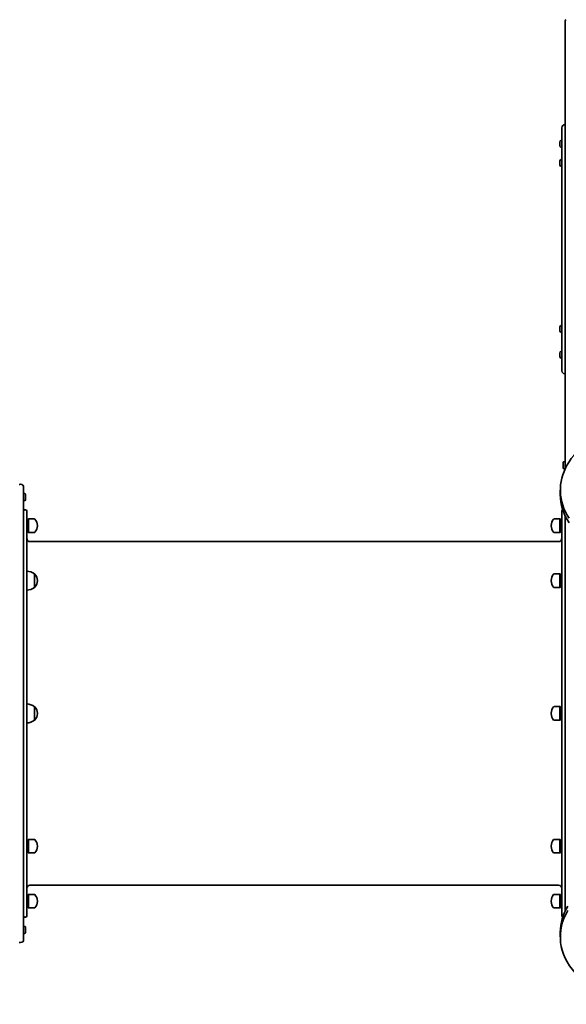
# Model space of a CAD drawing. Units: millimetres. Extents: x -3945 to 4155, y -3602 to 3899.
# Drawn here: x -1315 to -457, y 59 to 1605 of the extents above; entities that cross this region are included whole.
import ezdxf

# ---------------------------------------------------------------- set-up
doc = ezdxf.new("R2010")
doc.units = ezdxf.units.MM
doc.layers.add('Widoczne (ISO)', color=7, linetype='Continuous', lineweight=35)

msp = doc.modelspace()

# ---------------------------------------------------------------- linework, layer by layer
at = {"layer": 'Widoczne (ISO)'}
for p, q in [((-459.2, 1572.4), (-459.2, 1603.5)), ((-459.2, 1572.4), (-459.2, 918.6)), ((-459.2, 1440.5), (-459.5, 1440.5)), ((-464.2, 1412.3), (-464.2, 1435.8)), ((-467.5, 1413), (-467.5, 1413.2)), ((-467.5, 1412.7), (-467.5, 1413)), ((-467.5, 1410.8), (-467.5, 1412.7)), ((-467.5, 1408.3), (-467.5, 1410.3)), ((-467.5, 1408.1), (-467.5, 1408.3)), ((-467.5, 1407.8), (-467.5, 1408.1)), ((-465, 1415.8), (-464.2, 1415.8)), ((-464.2, 1412.3), (-464.2, 1080.8)), ((-465, 1405.3), (-464.2, 1405.3)), ((-467.5, 1382.9), (-467.5, 1383.1)), ((-467.5, 1382.6), (-467.5, 1382.9)), ((-467.5, 1380.7), (-467.5, 1382.6)), ((-467.5, 1378.2), (-467.5, 1380.2)), ((-467.5, 1378), (-467.5, 1378.2)), ((-467.5, 1377.7), (-467.5, 1378)), ((-465, 1385.7), (-464.2, 1385.7)), ((-465, 1375.2), (-464.2, 1375.2)), ((-467.5, 1122.1), (-467.5, 1122.3)), ((-467.5, 1121.8), (-467.5, 1122.1)), ((-467.5, 1119.9), (-467.5, 1121.8)), ((-467.5, 1117.4), (-467.5, 1119.4)), ((-467.5, 1117.2), (-467.5, 1117.4)), ((-467.5, 1116.9), (-467.5, 1117.2)), ((-465, 1124.9), (-464.2, 1124.9)), ((-465, 1114.4), (-464.2, 1114.4)), ((-465, 1084.3), (-464.2, 1084.3)), ((-467.5, 1081.5), (-467.5, 1081.8)), ((-467.5, 1081.3), (-467.5, 1081.5)), ((-467.5, 1079.3), (-467.5, 1081.3)), ((-467.5, 1076.9), (-467.5, 1078.8)), ((-467.5, 1076.6), (-467.5, 1076.9)), ((-467.5, 1076.4), (-467.5, 1076.6)), ((-465, 1073.8), (-464.2, 1073.8)), ((-464.2, 1053.8), (-464.2, 1080.8)), ((-459.2, 1049.1), (-459.5, 1049.1)), ((-459.2, 899.4), (-459.2, 918.6)), ((-462.1, 901), (-462.1, 910)), ((-459.2, 911), (-461.1, 911)), ((-459.2, 900), (-461.1, 900)), ((-1314, 875.5), (-1314.5, 875.5)), ((-1309.2, 870.8), (-1309.2, 845.5)), ((-466.6, 859.4), (-466.6, 866.5)), ((-1309.2, 861), (-1307.3, 861)), ((-1306.3, 860), (-1306.3, 851)), ((-1309.2, 850), (-1307.3, 850)), ((-1309.2, 185.5), (-1309.2, 845.5)), ((-1307.2, 835.5), (-1306.2, 835.5)), ((-1304.2, 833.5), (-1304.2, 197.5)), ((-1302.2, 820.7), (-1301.3, 821.1)), ((-1302.2, 800.2), (-1302.2, 820.7)), ((-1301.3, 799.8), (-1301.3, 821.1)), ((-1301.3, 821.1), (-1292.1, 821.1)), ((-467.1, 821.1), (-476.3, 821.1)), ((-467.1, 821.1), (-467.1, 799.8)), ((-466.2, 820.7), (-467.1, 821.1)), ((-466.2, 820.7), (-466.2, 800.2)), ((-464.2, 197.5), (-464.2, 833.5)), ((-459.2, 826.6), (-459.2, 204.4)), ((-1304.2, 813.5), (-1302.2, 813.5)), ((-1304.2, 807.5), (-1302.2, 807.5)), ((-1287.6, 810.2), (-1287.6, 810.8)), ((-480.9, 810.8), (-480.9, 810.2)), ((-1302.2, 800.2), (-1301.3, 799.8)), ((-1301.3, 799.8), (-1292.1, 799.8)), ((-467.1, 799.8), (-476.3, 799.8)), ((-466.2, 800.2), (-467.1, 799.8)), ((-469.2, 785.5), (-1299.2, 785.5)), ((-1292.2, 713.4), (-1292.2, 734.7)), ((-1292.2, 734.7), (-1292.1, 734.7)), ((-467.1, 734.7), (-476.3, 734.7)), ((-467.1, 734.7), (-467.1, 713.4)), ((-466.2, 734.3), (-467.1, 734.7)), ((-466.2, 734.3), (-466.2, 713.8)), ((-464.2, 727.1), (-466.2, 727.1)), ((-1292.2, 713.4), (-1292.1, 713.4)), ((-1287.6, 723.8), (-1287.6, 724.4)), ((-480.9, 724.4), (-480.9, 723.8)), ((-467.1, 713.4), (-476.3, 713.4)), ((-466.2, 713.8), (-467.1, 713.4)), ((-464.2, 721.1), (-466.2, 721.1)), ((-1292.2, 504.9), (-1292.2, 526.2)), ((-1292.2, 526.2), (-1292.1, 526.2)), ((-467.1, 526.2), (-476.3, 526.2)), ((-467.1, 526.2), (-467.1, 504.9)), ((-466.2, 525.8), (-467.1, 526.2)), ((-1287.6, 515.2), (-1287.6, 515.8)), ((-480.9, 515.8), (-480.9, 515.2)), ((-466.2, 525.8), (-466.2, 505.3)), ((-464.2, 518.5), (-466.2, 518.5)), ((-464.2, 512.5), (-466.2, 512.5)), ((-1292.2, 504.9), (-1292.1, 504.9)), ((-467.1, 504.9), (-476.3, 504.9)), ((-466.2, 505.3), (-467.1, 504.9)), ((-1304.2, 309.9), (-1302.2, 309.9)), ((-1302.2, 317.2), (-1301.3, 317.6)), ((-1302.2, 296.7), (-1302.2, 317.2)), ((-1301.3, 296.3), (-1301.3, 317.6)), ((-1301.3, 317.6), (-1292.1, 317.6)), ((-467.1, 317.6), (-476.3, 317.6)), ((-467.1, 317.6), (-467.1, 296.3)), ((-466.2, 317.2), (-467.1, 317.6)), ((-466.2, 317.2), (-466.2, 296.7)), ((-464.2, 309.9), (-466.2, 309.9)), ((-1304.2, 303.9), (-1302.2, 303.9)), ((-1302.2, 296.7), (-1301.3, 296.3)), ((-1301.3, 296.3), (-1292.1, 296.3)), ((-1287.6, 306.6), (-1287.6, 307.2)), ((-480.9, 307.2), (-480.9, 306.6)), ((-467.1, 296.3), (-476.3, 296.3)), ((-466.2, 296.7), (-467.1, 296.3)), ((-464.2, 303.9), (-466.2, 303.9)), ((-469.2, 245.5), (-1299.2, 245.5)), ((-1304.2, 223.5), (-1302.2, 223.5)), ((-1304.2, 217.5), (-1302.2, 217.5)), ((-1302.2, 230.8), (-1301.3, 231.2)), ((-1302.2, 210.3), (-1302.2, 230.8)), ((-1301.3, 209.9), (-1301.3, 231.2)), ((-1301.3, 231.2), (-1292.1, 231.2)), ((-1287.6, 220.2), (-1287.6, 220.8)), ((-480.9, 220.8), (-480.9, 220.2)), ((-467.1, 231.2), (-476.3, 231.2)), ((-467.1, 231.2), (-467.1, 209.9)), ((-466.2, 230.8), (-467.1, 231.2)), ((-466.2, 230.8), (-466.2, 210.3)), ((-1302.2, 210.3), (-1301.3, 209.9)), ((-1301.3, 209.9), (-1292.1, 209.9)), ((-467.1, 209.9), (-476.3, 209.9)), ((-466.2, 210.3), (-467.1, 209.9)), ((-1307.2, 195.5), (-1306.2, 195.5)), ((-1309.2, 185.5), (-1309.2, 160.3)), ((-1309.2, 181), (-1307.3, 181)), ((-1306.3, 180), (-1306.3, 171)), ((-466.6, 171.6), (-466.6, 164.5)), ((-1314.5, 155.5), (-1314, 155.5)), ((-1309.2, 170), (-1307.3, 170))]:
    msp.add_line(p, q, dxfattribs=at)
for centre, radius, start, end in [((-457.2, 1603.5), 2, 90, 180), ((-459.5, 1435.8), 4.75, 90, 180), ((-465, 1413.2), 2.56, 90, 180), ((-465, 1407.8), 2.56, 180, 270), ((-465, 1383.1), 2.56, 90, 180), ((-465, 1377.7), 2.56, 180, 270), ((-465, 1122.3), 2.56, 90, 180), ((-465, 1116.9), 2.56, 180, 270), ((-465, 1081.8), 2.56, 90, 180), ((-465, 1076.4), 2.56, 180, 270), ((-459.5, 1053.8), 4.75, 180, 270), ((-461.1, 910), 1, 90, 180), ((-461.1, 901), 1, 180, 270), ((-1314.5, 870.8), 4.75, 90, 111.6183), ((-1314, 870.8), 4.75, 0, 90), ((-1307.3, 860), 1, 0, 90), ((-1307.3, 851), 1, 270, 0), ((-1307.2, 833.5), 2, 90, 180), ((-1306.2, 833.5), 2, 0, 90), ((-462.2, 833.5), 2, 104.3904, 180), ((-1292.1, 820.1), 1, 41.9592, 90), ((-1302.6, 810.8), 15, 0, 41.9592), ((-465.9, 810.8), 15, 138.0408, 180), ((-476.3, 820.1), 1, 90, 138.0408), ((-1302.6, 810.2), 15, 318.0408, 0), ((-465.9, 810.2), 15, 180, 221.9592), ((-1299.2, 790.5), 5, 180, 270), ((-1292.1, 800.8), 1, 270, 318.0408), ((-476.3, 800.8), 1, 221.9592, 270), ((-469.2, 790.5), 5, 270, 0), ((-1305.4, 717.1), 22, 53.2109, 86.938), ((-1292.1, 733.7), 1, 41.9592, 90), ((-1302.6, 724.4), 15, 0, 41.9592), ((-465.9, 724.4), 15, 138.0408, 180), ((-476.3, 733.7), 1, 90, 138.0408), ((-1305.4, 731.1), 22, 273.062, 306.7891), ((-1292.1, 714.4), 1, 270, 318.0408), ((-1302.6, 723.8), 15, 318.0408, 0), ((-465.9, 723.8), 15, 180, 221.9592), ((-476.3, 714.4), 1, 221.9592, 270), ((-1305.4, 508.5), 22, 53.2109, 86.938), ((-1292.1, 525.2), 1, 41.9592, 90), ((-476.3, 525.2), 1, 90, 138.0408), ((-1302.6, 515.8), 15, 0, 41.9592), ((-1302.6, 515.2), 15, 318.0408, 0), ((-465.9, 515.8), 15, 138.0408, 180), ((-465.9, 515.2), 15, 180, 221.9592), ((-1305.4, 522.5), 22, 273.062, 306.7891), ((-1292.1, 505.9), 1, 270, 318.0408), ((-476.3, 505.9), 1, 221.9592, 270), ((-1292.1, 316.6), 1, 41.9592, 90), ((-1302.6, 307.2), 15, 0, 41.9592), ((-465.9, 307.2), 15, 138.0408, 180), ((-476.3, 316.6), 1, 90, 138.0408), ((-1292.1, 297.3), 1, 270, 318.0408), ((-1302.6, 306.6), 15, 318.0408, 0), ((-465.9, 306.6), 15, 180, 221.9592), ((-476.3, 297.3), 1, 221.9592, 270), ((-1299.2, 240.5), 5, 90, 180), ((-469.2, 240.5), 5, 0, 90), ((-1292.1, 230.2), 1, 41.9592, 90), ((-1302.6, 220.8), 15, 0, 41.9592), ((-1302.6, 220.2), 15, 318.0408, 0), ((-465.9, 220.8), 15, 138.0408, 180), ((-465.9, 220.2), 15, 180, 221.9592), ((-476.3, 230.2), 1, 90, 138.0408), ((-1292.1, 210.9), 1, 270, 318.0408), ((-476.3, 210.9), 1, 221.9592, 270), ((-1307.2, 197.5), 2, 180, 270), ((-1306.2, 197.5), 2, 270, 0), ((-462.2, 197.5), 2, 180, 255.6096), ((-1307.3, 180), 1, 0, 90), ((-1307.3, 171), 1, 270, 0), ((-1314.5, 160.3), 4.75, 248.3817, 270), ((-1314, 160.3), 4.75, 270, 0)]:
    msp.add_arc(centre, radius, start, end, dxfattribs=at)
for centre, start_param, end_param in [((-316.6, 866.5), 5.087812, 6.714996), ((-316.6, 859.4), 0, 0.431811), ((-316.6, 164.5), 5.882789, 7.809383), ((-316.6, 171.6), 5.882789, 6.283185)]:
    msp.add_ellipse(centre, major_axis=(-150, 0), ratio=0.707107, start_param=start_param, end_param=end_param, dxfattribs=at)
for points in [[(-467.5, 1413.1), (-467.5, 1413), (-467.5, 1412.8), (-467.5, 1412.7)], [(-467.5, 1413), (-467.5, 1413), (-467.5, 1413.1), (-467.5, 1413.1)], [(-467.5, 1410.8), (-467.5, 1410.7), (-467.5, 1410.6), (-467.5, 1410.5)], [(-467.5, 1410.5), (-467.5, 1410.4), (-467.5, 1410.3), (-467.5, 1410.3)], [(-467.5, 1408.3), (-467.5, 1408.2), (-467.5, 1408.1), (-467.5, 1407.9)], [(-467.5, 1407.9), (-467.5, 1408), (-467.5, 1408), (-467.5, 1408.1)], [(-467.5, 1383), (-467.5, 1382.9), (-467.5, 1382.7), (-467.5, 1382.6)], [(-467.5, 1382.9), (-467.5, 1382.9), (-467.5, 1383), (-467.5, 1383)], [(-467.5, 1380.7), (-467.5, 1380.6), (-467.5, 1380.5), (-467.5, 1380.4)], [(-467.5, 1380.4), (-467.5, 1380.3), (-467.5, 1380.2), (-467.5, 1380.2)], [(-467.5, 1378.2), (-467.5, 1378.1), (-467.5, 1377.9), (-467.5, 1377.8)], [(-467.5, 1377.8), (-467.5, 1377.9), (-467.5, 1377.9), (-467.5, 1378)], [(-467.5, 1122.2), (-467.5, 1122.1), (-467.5, 1121.9), (-467.5, 1121.8)], [(-467.5, 1122.1), (-467.5, 1122.1), (-467.5, 1122.2), (-467.5, 1122.2)], [(-467.5, 1119.9), (-467.5, 1119.8), (-467.5, 1119.7), (-467.5, 1119.6)], [(-467.5, 1119.6), (-467.5, 1119.5), (-467.5, 1119.4), (-467.5, 1119.4)], [(-467.5, 1117.4), (-467.5, 1117.3), (-467.5, 1117.1), (-467.5, 1117)], [(-467.5, 1117), (-467.5, 1117.1), (-467.5, 1117.1), (-467.5, 1117.2)], [(-467.5, 1081.7), (-467.5, 1081.5), (-467.5, 1081.4), (-467.5, 1081.3)], [(-467.5, 1081.5), (-467.5, 1081.6), (-467.5, 1081.6), (-467.5, 1081.7)], [(-467.5, 1079.3), (-467.5, 1079.2), (-467.5, 1079.2), (-467.5, 1079.1)], [(-467.5, 1079.1), (-467.5, 1079), (-467.5, 1078.9), (-467.5, 1078.8)], [(-467.5, 1076.9), (-467.5, 1076.8), (-467.5, 1076.6), (-467.5, 1076.5)], [(-467.5, 1076.5), (-467.5, 1076.5), (-467.5, 1076.6), (-467.5, 1076.6)]]:
    msp.add_open_spline(points, degree=3, dxfattribs=at)

doc.saveas('drawing.dxf')
